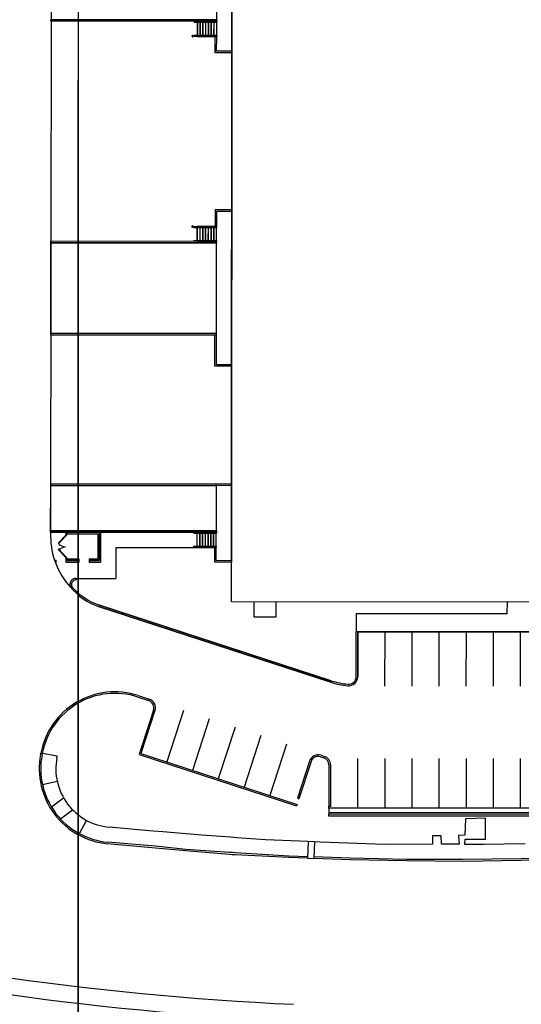
# Paper-space layout 'Layout1' of a CAD drawing. Units: inches. Extents: x 0 to 36, y 0 to 24.
# Drawn here: x 18.5 to 18.7, y 10.6 to 10.9 of the extents above; entities that cross this region are included whole.
import ezdxf

# ---------------------------------------------------------------- set-up
doc = ezdxf.new("R2010")
doc.units = ezdxf.units.IN
doc.header["$MEASUREMENT"] = 0
doc.linetypes.add('CENTER2', pattern=[1.125, 0.75, -0.125, 0.125, -0.125])
doc.layers.get('DEFPOINTS').update_dxf_attribs({"color": 140, "linetype": 'CONTINUOUS'})
doc.layers.add('G-TBLK-MISC', color=8, linetype='CONTINUOUS')
doc.styles.add('Arial', font='arial.ttf')

# ---------------------------------------------------------------- blocks, each defined once
blk = doc.blocks.new('LAS')
at = {"layer": 'G-TBLK-MISC', "color": 253}
for p, q in [((19.65258545548629, 7.854090661673442), (19.65301943421167, 8.490944684530007)), ((19.65301943421167, 8.490944684530007), (19.65258545548629, 7.854090661673442)), ((19.5690087278624, 8.477118596261757), (19.56859367049021, 7.868031233802065)), ((19.64575710077077, 8.10597870821729), (19.645785721305, 8.147978698733127)), ((19.56875664118165, 8.105331179354714), (19.56875711819056, 8.106031179196666)), ((19.64575662379406, 8.105278708375337), (19.56875664118165, 8.105331179354714)), ((19.64575710080294, 8.105978708217275), (19.56875711819056, 8.106031179196666)), ((19.56875711819056, 8.106031179196666), (19.64575710077077, 8.10597870821729)), ((19.63525638762845, 8.10493586358793), (19.63525650688068, 8.105110863548411)), ((19.63525638762845, 8.10493586358793), (19.64575638525741, 8.104928708454377)), ((19.63525650688068, 8.105110863548411), (19.64575650450964, 8.105103708414859)), ((19.63665646681379, 8.105051576210467), (19.63665193522921, 8.098401577712114)), ((19.63665662581676, 8.105284909491111), (19.63665646681379, 8.105051576210467)), ((19.63665646681379, 8.105051576210467), (19.63793979985732, 8.105050701694129)), ((19.63665662581676, 8.105284909491111), (19.64462643788876, 8.105279478530836)), ((19.63677313345411, 8.105051496708985), (19.63676860186954, 8.098401498210617)), ((19.63793979985732, 8.105050701694129), (19.63793526827276, 8.09840070319579)), ((19.63793979985732, 8.105050701694129), (19.63922313290089, 8.10504982717779)), ((19.63805646649766, 8.105050622192646), (19.63805193491309, 8.098400623694307)), ((19.63922313290089, 8.10504982717779), (19.6392186013163, 8.098399828679465)), ((19.63922313290089, 8.10504982717779), (19.64050646594442, 8.10504895266148)), ((19.6393397995412, 8.105049747676322), (19.63933526795662, 8.098399749177979)), ((19.64050646594442, 8.10504895266148), (19.64050193435984, 8.098398954163137)), ((19.64050646594442, 8.10504895266148), (19.64178979898797, 8.105048078145156)), ((19.64062313258475, 8.105048873160012), (19.64061860100014, 8.098398874661655)), ((19.64178979898797, 8.105048078145156), (19.64178526740338, 8.098398079646799)), ((19.64178979898797, 8.105048078145156), (19.64307313203149, 8.105047203628828)), ((19.6419064656283, 8.105047998643684), (19.64190193404371, 8.098398000145316)), ((19.64307313203149, 8.105047203628828), (19.64306860044692, 8.098397205130489)), ((19.64307313203149, 8.105047203628828), (19.64435646507503, 8.105046329112518)), ((19.64318979867182, 8.10504712412736), (19.64318526708725, 8.098397125629006)), ((19.64435646507503, 8.105046329112518), (19.64435193349043, 8.098396330614175)), ((19.64435646507503, 8.105046329112518), (19.6446262788858, 8.10504614525021)), ((19.64447313171537, 8.105046249611036), (19.64446860013078, 8.098396251112682)), ((19.64575646475891, 8.105045375094697), (19.6446262788858, 8.10504614525021)), ((19.64575662376188, 8.105278708375351), (19.64462643788876, 8.105279478530836)), ((19.64575193317432, 8.098395376596383), (19.64575646475891, 8.105045375094697)), ((19.64575650450964, 8.105103708414859), (19.64575638525741, 8.104928708454377)), ((19.64575646475891, 8.105045375094697), (19.64575662376188, 8.105278708375351)), ((19.64575710080294, 8.105978708217275), (19.64575662379406, 8.105278708375337)), ((19.63525187591924, 8.098315031749667), (19.63525199517146, 8.09849003171015)), ((19.63525187591924, 8.098315031749667), (19.6457518735482, 8.098307876616115)), ((19.63525189579461, 8.098344198409748), (19.63525197529609, 8.098460865050072)), ((19.63525189579461, 8.098344198409748), (19.63525197529609, 8.098460865050072)), ((19.63525189579461, 8.098344198409748), (19.63525197529609, 8.098460865050072)), ((19.63525189579461, 8.098344198409748), (19.63525197529609, 8.098460865050072)), ((19.63525189579461, 8.098344198409748), (19.63525197529609, 8.098460865050072)), ((19.63525189579461, 8.098344198409748), (19.63525197529609, 8.098460865050072)), ((19.63525189579461, 8.098344198409748), (19.63525197529609, 8.098460865050072)), ((19.63525189579461, 8.098344198409748), (19.64575189342357, 8.098337043276196)), ((19.63525189579461, 8.098344198409748), (19.64575189342357, 8.098337043276196)), ((19.63525189579461, 8.098344198409748), (19.64575189342357, 8.098337043276196)), ((19.63525189579461, 8.098344198409748), (19.64575189342357, 8.098337043276196)), ((19.63525189579461, 8.098344198409748), (19.64575189342357, 8.098337043276196)), ((19.63525189579461, 8.098344198409748), (19.64575189342357, 8.098337043276196)), ((19.63525189579461, 8.098344198409748), (19.64575189342357, 8.098337043276196)), ((19.63525197529609, 8.098460865050072), (19.64575197292505, 8.098453709916516)), ((19.63525197529609, 8.098460865050072), (19.64575197292505, 8.098453709916516)), ((19.63525197529609, 8.098460865050072), (19.64575197292505, 8.098453709916516)), ((19.63525197529609, 8.098460865050072), (19.64575197292505, 8.098453709916516)), ((19.63525197529609, 8.098460865050072), (19.64575197292505, 8.098453709916516)), ((19.63525197529609, 8.098460865050072), (19.64575197292505, 8.098453709916516)), ((19.63525197529609, 8.098460865050072), (19.64575197292505, 8.098453709916516)), ((19.63525199517146, 8.09849003171015), (19.64575199280043, 8.098482876576597)), ((19.63525211442369, 8.098665031670635), (19.63525223367591, 8.098840031631116)), ((19.63525211442369, 8.098665031670635), (19.64575211205265, 8.098657876537079)), ((19.63525223367591, 8.098840031631116), (19.64575223130488, 8.098832876497564)), ((19.63665193522921, 8.098401577712114), (19.63665177622626, 8.09816824443146)), ((19.63665193522921, 8.098401577712114), (19.63793526827276, 8.09840070319579)), ((19.63793526827276, 8.09840070319579), (19.6392186013163, 8.098399828679465)), ((19.6392186013163, 8.098399828679465), (19.64050193435984, 8.098398954163137)), ((19.64050193435984, 8.098398954163137), (19.64178526740338, 8.098398079646799)), ((19.64178526740338, 8.098398079646799), (19.64306860044692, 8.098397205130489)), ((19.64306860044692, 8.098397205130489), (19.64435193349043, 8.098396330614175)), ((19.64435193349043, 8.098396330614175), (19.64462174730119, 8.098396146751853)), ((19.64462174730119, 8.098396146751853), (19.64575193317432, 8.098395376596383)), ((19.64575177417134, 8.098162043315728), (19.64575193317432, 8.098395376596383)), ((19.64575199280043, 8.098482876576597), (19.6457518735482, 8.098307876616115)), ((19.64575197292505, 8.098453709916516), (19.64575189342357, 8.098337043276196)), ((19.64575197292505, 8.098453709916516), (19.64575189342357, 8.098337043276196)), ((19.64575197292505, 8.098453709916516), (19.64575189342357, 8.098337043276196)), ((19.64575197292505, 8.098453709916516), (19.64575189342357, 8.098337043276196)), ((19.64575197292505, 8.098453709916516), (19.64575189342357, 8.098337043276196)), ((19.64575197292505, 8.098453709916516), (19.64575189342357, 8.098337043276196)), ((19.64575197292505, 8.098453709916516), (19.64575189342357, 8.098337043276196)), ((19.64575223130488, 8.098832876497564), (19.64575211205265, 8.098657876537079)), ((19.63665177622626, 8.09816824443146), (19.64462158829824, 8.098162813471227)), ((19.64462158829824, 8.098162813471227), (19.64575177417134, 8.098162043315728)), ((19.64504666635907, 8.090666688683957), (19.6450517743294, 8.09816252032461)), ((19.6450517743294, 8.09816252032461), (19.64575177417134, 8.098162043315728)), ((19.64574714320992, 8.091366211516984), (19.64575177417134, 8.098162043315728)), ((19.65274666462031, 8.090661441585993), (19.64504666635907, 8.090666688683957)), ((19.65274714162922, 8.091361441427932), (19.64574714320992, 8.091366211516984)), ((19.6449969381809, 8.017691705162651), (19.64499183021053, 8.010195873521983)), ((19.65269693644211, 8.017686458064741), (19.6449969381809, 8.017691705162651)), ((19.6456964610139, 8.01699122831183), (19.64569183005247, 8.010195396513073)), ((19.65269645943321, 8.016986458222803), (19.6456964610139, 8.01699122831183)), ((19.63519137528997, 8.00953171846476), (19.63519149454219, 8.009706718425242)), ((19.63519137528997, 8.00953171846476), (19.64569137291893, 8.009524563331208)), ((19.63519149454219, 8.009706718425242), (19.64569149217116, 8.00969956329169)), ((19.63519161379442, 8.009881718385724), (19.63519173304665, 8.01005671834621)), ((19.63519161379442, 8.009881718385724), (19.64569161142338, 8.009874563252172)), ((19.63519163366979, 8.009910885045805), (19.63519171317128, 8.010027551686129)), ((19.63519163366979, 8.009910885045805), (19.63519171317128, 8.010027551686129)), ((19.63519163366979, 8.009910885045805), (19.63519171317128, 8.010027551686129)), ((19.63519163366979, 8.009910885045805), (19.63519171317128, 8.010027551686129)), ((19.63519163366979, 8.009910885045805), (19.63519171317128, 8.010027551686129)), ((19.63519163366979, 8.009910885045805), (19.63519171317128, 8.010027551686129)), ((19.63519163366979, 8.009910885045805), (19.63519171317128, 8.010027551686129)), ((19.63519163366979, 8.009910885045805), (19.64569163129876, 8.009903729912253)), ((19.63519163366979, 8.009910885045805), (19.64569163129876, 8.009903729912253)), ((19.63519163366979, 8.009910885045805), (19.64569163129876, 8.009903729912253)), ((19.63519163366979, 8.009910885045805), (19.64569163129876, 8.009903729912253)), ((19.63519163366979, 8.009910885045805), (19.64569163129876, 8.009903729912253)), ((19.63519163366979, 8.009910885045805), (19.64569163129876, 8.009903729912253)), ((19.63519163366979, 8.009910885045805), (19.64569163129876, 8.009903729912253)), ((19.63519171317128, 8.010027551686129), (19.64569171080024, 8.010020396552576)), ((19.63519171317128, 8.010027551686129), (19.64569171080024, 8.010020396552576)), ((19.63519171317128, 8.010027551686129), (19.64569171080024, 8.010020396552576)), ((19.63519171317128, 8.010027551686129), (19.64569171080024, 8.010020396552576)), ((19.63519171317128, 8.010027551686129), (19.64569171080024, 8.010020396552576)), ((19.63519171317128, 8.010027551686129), (19.64569171080024, 8.010020396552576)), ((19.63519171317128, 8.010027551686129), (19.64569171080024, 8.010020396552576)), ((19.63519173304665, 8.01005671834621), (19.64569173067561, 8.010049563212654)), ((19.63659167310438, 8.009968264348174), (19.6365871415198, 8.003318265849831)), ((19.63659183210737, 8.010201597628814), (19.63659167310438, 8.009968264348174)), ((19.63659167310438, 8.009968264348174), (19.63787500614796, 8.00996738983185)), ((19.63659183210737, 8.010201597628814), (19.64456164417938, 8.010196166668571)), ((19.63670833974471, 8.009968184846691), (19.63670380816015, 8.003318186348338)), ((19.63787500614796, 8.00996738983185), (19.63787047456334, 8.003317391333507)), ((19.63787500614796, 8.00996738983185), (19.63915833919149, 8.009966515315536)), ((19.63799167278826, 8.009967310330353), (19.63798714120369, 8.00331731183201)), ((19.63915833919149, 8.009966515315536), (19.63915380760692, 8.003316516817168)), ((19.63915833919149, 8.009966515315536), (19.64044167223504, 8.009965640799198)), ((19.63927500583181, 8.00996643581404), (19.63927047424723, 8.0033164373157)), ((19.64044167223504, 8.009965640799198), (19.64043714065044, 8.003315642300873)), ((19.64044167223504, 8.009965640799198), (19.64172500527856, 8.009964766282888)), ((19.64055833887534, 8.009965561297715), (19.64055380729076, 8.0033155627994)), ((19.64172500527856, 8.009964766282888), (19.64172047369397, 8.003314767784545)), ((19.64172500527856, 8.009964766282888), (19.64300833832211, 8.009963891766578)), ((19.64184167191889, 8.009964686781405), (19.64183714033431, 8.003314688283062)), ((19.64300833832211, 8.009963891766578), (19.64300380673751, 8.00331389326822)), ((19.64300833832211, 8.009963891766578), (19.64429167136564, 8.00996301725024)), ((19.64312500496242, 8.009963812265081), (19.64312047337785, 8.003313813766752)), ((19.64429167136564, 8.00996301725024), (19.64428713978104, 8.003313018751882)), ((19.64429167136564, 8.00996301725024), (19.6445614851764, 8.009962833387902)), ((19.64440833800597, 8.009962937748753), (19.64440380642138, 8.003312939250414)), ((19.64569167104949, 8.009962063232429), (19.6445614851764, 8.009962833387902)), ((19.64569183005247, 8.010195396513073), (19.64456164417938, 8.010196166668571)), ((19.64569183005247, 8.010195396513073), (19.64499183021053, 8.010195873521983)), ((19.64568713946491, 8.00331206473409), (19.64569167104949, 8.009962063232429)), ((19.64569149217116, 8.00969956329169), (19.64569137291893, 8.009524563331208)), ((19.64569173067561, 8.010049563212654), (19.64569161142338, 8.009874563252172)), ((19.64569171080024, 8.010020396552576), (19.64569163129876, 8.009903729912253)), ((19.64569171080024, 8.010020396552576), (19.64569163129876, 8.009903729912253)), ((19.64569171080024, 8.010020396552576), (19.64569163129876, 8.009903729912253)), ((19.64569171080024, 8.010020396552576), (19.64569163129876, 8.009903729912253)), ((19.64569171080024, 8.010020396552576), (19.64569163129876, 8.009903729912253)), ((19.64569171080024, 8.010020396552576), (19.64569163129876, 8.009903729912253)), ((19.64569171080024, 8.010020396552576), (19.64569163129876, 8.009903729912253)), ((19.64569167104949, 8.009962063232429), (19.64569183005247, 8.010195396513073)), ((19.56865663566546, 7.960431212936814), (19.56868525619965, 8.002431203452677)), ((19.56868652087284, 8.002431202590873), (19.56868699788174, 8.003131202432822)), ((19.56868652087284, 8.002431202590873), (19.64568650345305, 8.002378731611508)), ((19.64568650348521, 8.002378731611483), (19.56868652087284, 8.002431202590873)), ((19.64568698049414, 8.003078731453435), (19.56868699788174, 8.003131202432822)), ((19.63518710208521, 8.003260886547466), (19.63518722133744, 8.003435886507948)), ((19.63518710208521, 8.003260886547466), (19.64568709971417, 8.003253731413913)), ((19.63518722133744, 8.003435886507948), (19.6456872189664, 8.003428731374395)), ((19.6365871415198, 8.003318265849831), (19.63658698251685, 8.003084932569191)), ((19.63658698251685, 8.003084932569191), (19.64455679458884, 8.00307950160893)), ((19.6365871415198, 8.003318265849831), (19.63787047456334, 8.003317391333507)), ((19.63787047456334, 8.003317391333507), (19.63915380760692, 8.003316516817168)), ((19.63915380760692, 8.003316516817168), (19.64043714065044, 8.003315642300873)), ((19.64043714065044, 8.003315642300873), (19.64172047369397, 8.003314767784545)), ((19.64172047369397, 8.003314767784545), (19.64300380673751, 8.00331389326822)), ((19.64300380673751, 8.00331389326822), (19.64428713978104, 8.003313018751882)), ((19.64428713978104, 8.003313018751882), (19.64455695359182, 8.003312834889588)), ((19.64455679458884, 8.00307950160893), (19.64568698046195, 8.003078731453446)), ((19.64455695359182, 8.003312834889588), (19.64568713946491, 8.00331206473409)), ((19.64565788291883, 7.960378741095659), (19.64568650345305, 8.002378731611508)), ((19.64568698049414, 8.003078731453435), (19.64568650348521, 8.002378731611483)), ((19.64568698046195, 8.003078731453446), (19.64568713946491, 8.00331206473409)), ((19.6456872189664, 8.003428731374395), (19.64568709971417, 8.003253731413913)), ((19.56865742332972, 7.959731212233097), (19.5686579003386, 7.96043121207505)), ((19.56865742332972, 7.959731212233097), (19.64565740590993, 7.959678741253764)), ((19.56865790033861, 7.960431212075036), (19.64565788291883, 7.960378741095659)), ((19.5686579003386, 7.96043121207505), (19.64565788291883, 7.960378741095673)), ((19.64494744850714, 7.94506672156234), (19.64495740606801, 7.95967921826266)), ((19.64564792535797, 7.945766244395368), (19.64565788291883, 7.960378741095673)), ((19.65264744676838, 7.945061474464418), (19.64494744850714, 7.94506672156234)), ((19.65264792377727, 7.945761474306354), (19.64564792535797, 7.945766244395368)), ((19.56859414749911, 7.868731233643991), (19.56860845776623, 7.889731228901812)), ((19.56860972243938, 7.889731228040008), (19.56861019944827, 7.890431227881932)), ((19.56860972243938, 7.889731228040008), (19.6456097050196, 7.889678757060644)), ((19.65260970343887, 7.889673986971618), (19.56860972243938, 7.889731228040008)), ((19.65261018044779, 7.89037398681353), (19.56861019944827, 7.890431227881932)), ((19.64540681427213, 7.890378895485779), (19.64540633726324, 7.889678895643853)), ((19.64559539475249, 7.868678761802822), (19.6456097050196, 7.889678757060644)), ((19.56859367049021, 7.868031233802065), (19.56859234151655, 7.866080994839469)), ((19.56859367049021, 7.868031233802065), (19.64559365310258, 7.867978762822676)), ((19.64559365310258, 7.867978762822676), (19.56859367049021, 7.868031233802065)), ((19.56859493516339, 7.868031232940289), (19.56859541217226, 7.868731232782198)), ((19.64559491779625, 7.867978761960871), (19.56859493516339, 7.868031232940289)), ((19.56859541217226, 7.868731232782198), (19.64559539475249, 7.868678761802822)), ((19.64559539480515, 7.868678761802808), (19.56859541217226, 7.868731232782198)), ((19.63789365484136, 7.867984009920613), (19.56861295248921, 7.868031220662489)), ((19.57559541059156, 7.86872646269316), (19.57559417831856, 7.866918129768137)), ((19.57559417831856, 7.866918129768137), (19.5762941781605, 7.866917652759212)), ((19.59192874023661, 7.868715332485437), (19.57559541059156, 7.86872646269316)), ((19.5762941781605, 7.866917652759212), (19.57629493342459, 7.868025985842338)), ((19.57629493342459, 7.868025985842329), (19.57629445641568, 7.867325986000398)), ((19.57629445641568, 7.867325986000398), (19.59052778653495, 7.867316286819359)), ((19.59122826338578, 7.868015809652387), (19.57629493342459, 7.868025985842329)), ((19.57629493342459, 7.868025985842338), (19.59122826338579, 7.868015809652397)), ((19.59052778653495, 7.867316286819359), (19.59051975688507, 7.855532956146734)), ((19.5912192797181, 7.8548324792959), (19.59122826338578, 7.868015809652387)), ((19.59122826338579, 7.868015809652397), (19.59121927971809, 7.854832479295905)), ((19.59191880255112, 7.854132002445071), (19.59192874023661, 7.868715332485437)), ((19.63509468161015, 7.867635917173488), (19.63509480086238, 7.867810917133972)), ((19.63509468161015, 7.867635917173488), (19.64561269656496, 7.867628749762182)), ((19.63509480086238, 7.867810917133972), (19.64561281581719, 7.867803749722664)), ((19.63649349615433, 7.867751630657792), (19.63648896456975, 7.861101632159451)), ((19.63649365515731, 7.867984963938446), (19.63649349615433, 7.867751630657792)), ((19.63649349615433, 7.867751630657792), (19.63777682919786, 7.867750756141468)), ((19.63649365515731, 7.867984963938446), (19.64446346722928, 7.867979532978175)), ((19.63661016279465, 7.867751551156295), (19.63660563121006, 7.861101552657968)), ((19.63777682919786, 7.867750756141468), (19.63777229761328, 7.861100757643112)), ((19.63777682919786, 7.867750756141468), (19.63906016224139, 7.867749881625129)), ((19.63789349583818, 7.867750676639971), (19.63788896425361, 7.861100678141642)), ((19.63906016224139, 7.867749881625129), (19.63905563065683, 7.861099883126786)), ((19.63906016224139, 7.867749881625129), (19.64034349528494, 7.867749007108816)), ((19.63917682888173, 7.867749802123659), (19.63917229729716, 7.861099803625332)), ((19.64034349528494, 7.867749007108816), (19.64033896370035, 7.86109900861049)), ((19.64034349528494, 7.867749007108816), (19.64162682832846, 7.867748132592491)), ((19.64046016192527, 7.867748927607347), (19.64045563034067, 7.861098929109006)), ((19.64162682832846, 7.867748132592491), (19.6416222967439, 7.861098134094152)), ((19.64162682832846, 7.867748132592491), (19.64291016137202, 7.867747258076167)), ((19.6417434949688, 7.867748053091023), (19.64173896338422, 7.861098054592667)), ((19.64291016137202, 7.867747258076167), (19.64290562978746, 7.861097259577826)), ((19.64291016137202, 7.867747258076167), (19.64419349441556, 7.867746383559843)), ((19.64302682801235, 7.867747178574711), (19.64302229642776, 7.861097180076329)), ((19.64419349441556, 7.867746383559843), (19.64418896283098, 7.861096385061528)), ((19.64419349441556, 7.867746383559843), (19.64446330822631, 7.867746199697547)), ((19.64431016105588, 7.867746304058373), (19.6443056294713, 7.861096305560017)), ((19.64559349409961, 7.867745429542034), (19.64446330822631, 7.867746199697547)), ((19.64559365310257, 7.86797876282269), (19.64446346722928, 7.867979532978175)), ((19.64558896251505, 7.861095431043693), (19.64559349409961, 7.867745429542034)), ((19.64559349409961, 7.867745429542034), (19.64559365310257, 7.86797876282269)), ((19.64559539480515, 7.868678761802808), (19.64559491779625, 7.867978761960871)), ((19.64561281581719, 7.867803749722664), (19.64561269656496, 7.867628749762182)), ((19.59894142938236, 7.860893885217062), (19.59893158684061, 7.846450176475837)), ((19.59894142938236, 7.860893885217062), (19.63788880525082, 7.860867344860973)), ((19.63509016990094, 7.861015085335224), (19.63509028915317, 7.861190085295706)), ((19.63509016990094, 7.861015085335224), (19.6455889028889, 7.86100793106345)), ((19.63509018977631, 7.861044251995305), (19.63509026927779, 7.861160918635625)), ((19.63509018977631, 7.861044251995305), (19.63509026927779, 7.861160918635625)), ((19.63509018977631, 7.861044251995305), (19.63509026927779, 7.861160918635625)), ((19.63509018977631, 7.861044251995305), (19.63509026927779, 7.861160918635625)), ((19.63509018977631, 7.861044251995305), (19.63509026927779, 7.861160918635625)), ((19.63509018977631, 7.861044251995305), (19.63509026927779, 7.861160918635625)), ((19.63509018977631, 7.861044251995305), (19.63509026927779, 7.861160918635625)), ((19.63509018977631, 7.861044251995305), (19.64558892276428, 7.861037097723531)), ((19.63509018977631, 7.861044251995305), (19.64558892276428, 7.861037097723531)), ((19.63509018977631, 7.861044251995305), (19.64558892276428, 7.861037097723531)), ((19.63509018977631, 7.861044251995305), (19.64558892276428, 7.861037097723531)), ((19.63509018977631, 7.861044251995305), (19.64558892276428, 7.861037097723531)), ((19.63509018977631, 7.861044251995305), (19.64558892276428, 7.861037097723531)), ((19.63509018977631, 7.861044251995305), (19.64558892276428, 7.861037097723531)), ((19.63509026927779, 7.861160918635625), (19.64558900226576, 7.861153764363851)), ((19.63509026927779, 7.861160918635625), (19.64558900226576, 7.861153764363851)), ((19.63509026927779, 7.861160918635625), (19.64558900226576, 7.861153764363851)), ((19.63509026927779, 7.861160918635625), (19.64558900226576, 7.861153764363851)), ((19.63509026927779, 7.861160918635625), (19.64558900226576, 7.861153764363851)), ((19.63509026927779, 7.861160918635625), (19.64558900226576, 7.861153764363851)), ((19.63509026927779, 7.861160918635625), (19.64558900226576, 7.861153764363851)), ((19.63509028915317, 7.861190085295706), (19.64558902214113, 7.861182931023932)), ((19.63509040840539, 7.86136508525619), (19.63509052765762, 7.861540085216672)), ((19.63509040840539, 7.86136508525619), (19.64558914139335, 7.861357930984414)), ((19.63509052765762, 7.861540085216672), (19.64558926064558, 7.861532930944898)), ((19.63648896456975, 7.861101632159451), (19.63648880556679, 7.860868298878796)), ((19.63648880556679, 7.860868298878796), (19.64445861763878, 7.860862867918576)), ((19.63648896456975, 7.861101632159451), (19.63777229761328, 7.861100757643112)), ((19.63777229761328, 7.861100757643112), (19.63905563065683, 7.861099883126786)), ((19.63905563065683, 7.861099883126786), (19.64033896370035, 7.86109900861049)), ((19.64033896370035, 7.86109900861049), (19.6416222967439, 7.861098134094152)), ((19.6416222967439, 7.861098134094152), (19.64290562978746, 7.861097259577826)), ((19.64290562978746, 7.861097259577826), (19.64418896283098, 7.861096385061528)), ((19.64418896283098, 7.861096385061528), (19.64445877664173, 7.861096201199206)), ((19.64445861763878, 7.860862867918576), (19.64558880351208, 7.860862097763053)), ((19.64445877664173, 7.861096201199206), (19.64558896251505, 7.861095431043693)), ((19.64488419258389, 7.854095909633144), (19.64488880366994, 7.860862574771963)), ((19.64488880366994, 7.860862574771963), (19.64558880351191, 7.860862097763053)), ((19.64558466943471, 7.854795432466172), (19.64558880351191, 7.860862097763053)), ((19.64558880351208, 7.860862097763053), (19.64558896251505, 7.861095431043693)), ((19.64558902214113, 7.861182931023932), (19.6455889028889, 7.86100793106345)), ((19.64558900226576, 7.861153764363851), (19.64558892276428, 7.861037097723531)), ((19.64558900226576, 7.861153764363851), (19.64558892276428, 7.861037097723531)), ((19.64558900226576, 7.861153764363851), (19.64558892276428, 7.861037097723531)), ((19.64558900226576, 7.861153764363851), (19.64558892276428, 7.861037097723531)), ((19.64558900226576, 7.861153764363851), (19.64558892276428, 7.861037097723531)), ((19.64558900226576, 7.861153764363851), (19.64558892276428, 7.861037097723531)), ((19.64558900226576, 7.861153764363851), (19.64558892276428, 7.861037097723531)), ((19.64558926064558, 7.861532930944898), (19.64558914139335, 7.861357930984414)), ((19.57558670517907, 7.855951465577856), (19.57558547290608, 7.854143132652806)), ((19.57628670502102, 7.855950988568957), (19.57558670517907, 7.855951465577856)), ((19.57628594975692, 7.854842655485831), (19.57628670502102, 7.855950988568957)), ((19.57558547290608, 7.854143132652806), (19.58188547148345, 7.85413883957269)), ((19.57628642676581, 7.855542655327773), (19.5762859497569, 7.854842655485842)), ((19.5762859497569, 7.854842655485842), (19.58188594849235, 7.854838839414614)), ((19.58188594849235, 7.854838839414614), (19.57628594975692, 7.854842655485831)), ((19.58188642550125, 7.855538839256545), (19.57628642676581, 7.855542655327773)), ((19.58188547148345, 7.85413883957269), (19.58188594849235, 7.854838839414614)), ((19.58188594849235, 7.854838839414614), (19.58188642550125, 7.855538839256545)), ((19.58655261410522, 7.854835659355246), (19.58655213709633, 7.854135659513335)), ((19.58655213709633, 7.854135659513335), (19.59191880255112, 7.854132002445071)), ((19.58655309111413, 7.855535659197188), (19.58655261410522, 7.854835659355257)), ((19.58655261410522, 7.854835659355257), (19.5912192797181, 7.8548324792959)), ((19.59121927971809, 7.854832479295905), (19.58655261410522, 7.854835659355246)), ((19.59051975688507, 7.855532956146734), (19.58655309111413, 7.855535659197188)), ((19.65258545548627, 7.854090661673442), (19.64488419258389, 7.854095909633144)), ((19.6525859324952, 7.854790661515353), (19.64558466943471, 7.854795432466172)), ((19.58043699107236, 7.845856491318066), (19.58043746808125, 7.84655649115999)), ((19.58043746808125, 7.84655649115999), (19.58043699107236, 7.845856491318066)), ((19.58043746808125, 7.84655649115999), (19.59893165069983, 7.84654388845746)), ((19.59083522126992, 7.833534966382792), (19.69874936884827, 7.798313232642699)), ((19.69874936884827, 7.798313232642699), (19.59083522126992, 7.833534966382792)), ((19.69898184210988, 7.799025496100469), (19.59130812654547, 7.834168756048537)), ((19.59130812654547, 7.834168756048537), (19.69898184210988, 7.799025496100469)), ((19.66307297138246, 7.835766844009274), (19.6630681374343, 7.828673133608411)), ((19.6733348017825, 7.828666137477851), (19.67333963573076, 7.835759847878864)), ((19.78067294482682, 7.835686706513974), (19.78066916349746, 7.830137690681387)), ((19.6630681374343, 7.828673133608411), (19.6733348017825, 7.828666137477851)), ((19.71063554805963, 7.830185310910085), (19.71062982395284, 7.821785312805514)), ((19.78066916349746, 7.830137690681387), (19.71063554805963, 7.830185310910085)), ((19.71063554805963, 7.830185310910085), (19.78066916349746, 7.830137690681387)), ((19.71061561405514, 7.800932607174519), (19.71062982395284, 7.821785312805514)), ((19.86251384817211, 7.821682037374262), (19.71062982395284, 7.821785312805514)), ((19.7113003352979, 7.800885325010028), (19.71131454619577, 7.821784847220081)), ((19.71131454619577, 7.821784847220081), (19.7113003352979, 7.800885325010028)), ((19.71131454619577, 7.821784847220081), (19.86251384817211, 7.821682037374262)), ((19.72396429727004, 7.796576426233416), (19.72398143231963, 7.821776420568265)), ((19.7365642944248, 7.796567840073133), (19.73658142947439, 7.821767834408006)), ((19.74916429157955, 7.796559253912888), (19.74918142662911, 7.821759248247724)), ((19.76176428873429, 7.796550667752618), (19.76178142378386, 7.821750662087452)), ((19.77436428588907, 7.796542081592349), (19.77438142093861, 7.821742075927197)), ((19.78696428304381, 7.796533495432105), (19.78698141809338, 7.821733489766951)), ((19.65407042491622, 7.813683981700208), (19.65664068334746, 7.812845083741606)), ((19.65498581252715, 7.813367731227731), (19.65477058523911, 7.812667087697871)), ((19.65477058523911, 7.812667087697871), (19.65566675203488, 7.812391798565964)), ((19.65588197932293, 7.813092442095825), (19.65498581252715, 7.813367731227731)), ((19.65566675203488, 7.812391798565964), (19.65588197932293, 7.813092442095825)), ((19.60928458606836, 7.792143788635024), (19.61438482315696, 7.790478920966962)), ((19.60906736564295, 7.791478344953723), (19.61416760273159, 7.789813477285635)), ((19.61640871900592, 7.785400156747488), (19.60967488581424, 7.764771402630532)), ((19.61707416268718, 7.785182936321909), (19.61055754992104, 7.765219625886121)), ((19.630355471505, 7.78526563074779), (19.62253553617876, 7.761309658219198)), ((19.64233345776798, 7.781355663083379), (19.63451352244189, 7.757399690565189)), ((19.65431144402839, 7.777445695421615), (19.64649150870488, 7.753489722900807)), ((19.66628943029146, 7.773535727765041), (19.65846949496786, 7.749579755236424)), ((19.67826741655438, 7.769625760095429), (19.67044748122825, 7.745669787574674)), ((19.56391200073437, 7.764738209976644), (19.56403936718284, 7.765408191592212)), ((19.56459968468664, 7.764607478236154), (19.56472705113515, 7.765277459851721)), ((19.57160389065828, 7.763970142446659), (19.56472705113512, 7.765277459851395)), ((19.60967488581424, 7.764771402630532), (19.68287369074674, 7.740877155803292)), ((19.61055754992104, 7.765219625886121), (19.68309091117244, 7.741542599484538)), ((19.57147652420981, 7.763300160831309), (19.57160389065828, 7.763970142446659)), ((19.68894208026258, 7.761723130345984), (19.68329434919414, 7.744421594635168)), ((19.68960752394381, 7.761505909920232), (19.68395979287536, 7.744204374209441)), ((19.69402084447538, 7.763747026200714), (19.69552733793526, 7.763255262341146)), ((19.69423806490248, 7.764412469881484), (19.69574455836238, 7.763920706021932)), ((19.69794123491841, 7.759925523366246), (19.69792729933716, 7.740574938415596)), ((19.69864123474134, 7.75992501925204), (19.69862729916008, 7.740574434301307)), ((19.71124342763199, 7.762965354575539), (19.71122679186283, 7.739865360420928)), ((19.72384342444361, 7.762956280520934), (19.72382678867439, 7.739856286363433)), ((19.73644342125518, 7.76294720646113), (19.73642678548126, 7.739847212305977)), ((19.749043418072, 7.762938132406458), (19.74902678229565, 7.739838138248508)), ((19.761643414881, 7.762929058346667), (19.7616267791094, 7.739829064191038)), ((19.77424341168998, 7.762919984292076), (19.77422677592796, 7.739819990133555)), ((19.78684340851196, 7.762910910232162), (19.78682677273562, 7.739810916076098)), ((19.56478912571187, 7.75086908599735), (19.5716273038013, 7.752365522110652)), ((19.56893759686995, 7.740465712090397), (19.57456546929069, 7.744705604732292)), ((19.68329434919411, 7.74442159463518), (19.6839597928753, 7.744204374209484)), ((19.57314965989916, 7.734874779640267), (19.57877753231995, 7.739114672282191)), ((19.68309091117244, 7.741542599484538), (19.68287369074674, 7.740877155803292)), ((19.69792410661382, 7.73614160620373), (19.69792477876625, 7.737074939300993)), ((19.69792528288045, 7.737774939123889), (19.69792477876625, 7.737074939300993)), ((19.8694203412246, 7.736951434461061), (19.69792477876625, 7.737074939300993)), ((19.69792679522299, 7.739874938592687), (19.69792528288045, 7.737774939123889)), ((19.86942084533897, 7.737651434283946), (19.69792528288045, 7.737774939123889)), ((19.69792679522299, 7.739874938592687), (19.69792729933769, 7.740574938415624)), ((19.86872235785889, 7.739751937867029), (19.69792679522299, 7.739874938592687)), ((19.69862729916006, 7.740574434301283), (19.69792729933769, 7.740574938415624)), ((19.58200497605306, 7.728017420278827), (19.58532971529735, 7.734177461640839)), ((19.8694196690722, 7.736018101363785), (19.69792410661382, 7.73614160620373)), ((19.61621615830001, 7.72914020940726), (19.5957984782094, 7.731016123075091)), ((19.62073513038588, 7.728812785748841), (19.61621615829999, 7.729140209407272)), ((19.63888277281726, 7.727259526280339), (19.62073513038588, 7.728812785748841)), ((19.61728257432156, 7.721308197843835), (19.59509399304154, 7.723348417981453)), ((19.61736414596254, 7.722149433183374), (19.59515803714772, 7.724045482080865)), ((19.65224601895353, 7.726307373435321), (19.63888277281726, 7.727259526280339)), ((19.65503912719718, 7.726108359967085), (19.65224601895353, 7.726307373435321)), ((19.66840237333344, 7.725156207122079), (19.65503912719718, 7.726108359967085)), ((19.68834579783023, 7.724293617902213), (19.66840237333344, 7.725156207122079)), ((19.68834579788639, 7.724293619200536), (19.68803259797511, 7.716577933054407)), ((19.69114248467308, 7.724155191407694), (19.690830965188, 7.716480902594667)), ((19.63136668468825, 7.720015794601729), (19.61728257432155, 7.721308197843835)), ((19.62014054332411, 7.721865875969683), (19.61736414596254, 7.722149433183374)), ((19.6314244263859, 7.720713437747061), (19.62014054332411, 7.721865875969683)), ((19.65158727885416, 7.718365734858998), (19.63136668468825, 7.720015794601729)), ((19.65166441362913, 7.7192956562425), (19.6314244263859, 7.720713437747061)), ((19.65308413505229, 7.719196206833243), (19.65166441362913, 7.7192956562425)), ((19.65445876041198, 7.719111574354179), (19.65308413505229, 7.719196206833243)), ((19.67933754391949, 7.71757984564753), (19.65445876041198, 7.719111574354179)), ((19.65298264193243, 7.718251869142519), (19.65158727885416, 7.718365734858998)), ((19.65438140542796, 7.718178998174802), (19.65298264193243, 7.718251869142519)), ((19.67930543912411, 7.716880538170616), (19.65438140542796, 7.718178998174802)), ((19.68803259797511, 7.71657793305442), (19.67930543912411, 7.716880538170616)), ((19.68806098992325, 7.717277369270479), (19.67933754391949, 7.71757984564753)), ((19.68803259797511, 7.71657793305442), (19.690830965188, 7.716480902594681))]:
    blk.add_line(p, q, dxfattribs=at)
at = {"layer": 'G-TBLK-MISC', "color": 253, "lineweight": 25}
for p, q in [((19.57560429388448, 7.866616159340192), (19.57216596180066, 7.862920437551186)), ((19.57233664548416, 7.862761341437198), (19.57577512705294, 7.86645722390143)), ((19.57216596180066, 7.862920437551186), (19.57233664548416, 7.862761341437198)), ((19.57233484058308, 7.860112689681968), (19.57216394022883, 7.8599538263375)), ((19.57216394022883, 7.8599538263375), (19.57559723228574, 7.856253421939013)), ((19.57576828190582, 7.856412124404673), (19.57233484058308, 7.860112689681968))]:
    blk.add_line(p, q, dxfattribs=at)
at = {"layer": 'G-TBLK-MISC', "color": 253, "flags": 128}
for points in [[(19.87657290329572, 7.835592189633771), (19.65257295387794, 7.835744832482901), (19.65301943421166, 8.490944684530032)], [(19.78911125721587, 7.72332009400058), (19.76976080697359, 7.722962423215336), (19.76109443038996, 7.723031222866365), (19.76119741106465, 7.725451377272294), (19.77071212333202, 7.72547534911982), (19.77065107855392, 7.735141968190638), (19.76142301123865, 7.734923098367237), (19.76099854645614, 7.727300472200812), (19.75818528147022, 7.727157681010918), (19.75836539950892, 7.723082936101471), (19.75029758157659, 7.723187170377225), (19.75008073100545, 7.727008632601374), (19.7460710490703, 7.727011473990571), (19.74602344806351, 7.723167366223119), (19.72368344024014, 7.723046940145305), (19.6938515134711, 7.72402110242816), (19.68834579788639, 7.724293619200551)], [(19.94760503769221, 7.738181840052909), (19.94207321696948, 7.735596146823496), (19.93992096129094, 7.734719316524948), (19.92891942574771, 7.730694365420468), (19.92879523245895, 7.730654085641549), (19.91833063247401, 7.727513845606853), (19.90706393942228, 7.724885263977435), (19.8946521849394, 7.722702168008142), (19.88327257044707, 7.721556178974789), (19.85920193825298, 7.719293156046592), (19.81895309046889, 7.716881274194892), (19.78729662961214, 7.715596625040251), (19.76027122751059, 7.715011118555508), (19.73405968413547, 7.715350088207651), (19.70782111837082, 7.715891786782129), (19.69087643010531, 7.716479326146188), (19.690830965188, 7.716480902594681)], [(19.94709521370802, 7.73871623169392), (19.94179034070081, 7.736236618759043), (19.93946757773931, 7.735549771067078), (19.92869073305336, 7.73135608960957), (19.92858663119841, 7.731322326112848), (19.91815033902776, 7.728190580748907), (19.90692313703818, 7.725571212602119), (19.89450039335442, 7.723658176667011), (19.8832060795268, 7.722253049071703), (19.85915142709377, 7.720291287657713), (19.81891772612106, 7.717580415228196), (19.78727750499382, 7.716296425097108), (19.76012233837324, 7.715988655916216), (19.73406910367655, 7.716050042906049), (19.70784047217301, 7.716591536386436), (19.69090068729653, 7.717178905730591), (19.69085935713611, 7.717180338810727)]]:
    blk.add_lwpolyline(points, dxfattribs=at)
at = {"layer": 'G-TBLK-MISC', "color": 253}
for centre, radius, start, end in [((19.63455193570342, 8.09840300873882), 0.000350000002228755, 89.96095628786561, 269.9609562878656), ((19.63455193570342, 8.09840300873882), 0.000350000002228755, 269.9609562878656, 89.96095628786561), ((19.6344916735786, 8.009969695374895), 0.0003500000022287555, 89.96095628786561, 269.9609562878656), ((19.6344916735786, 8.009969695374895), 0.0003500000022287556, 269.9609562878656, 89.96095628786561), ((19.60332768349392, 7.866057555447754), 0.03473534994114209, 179.9577001277516, 222.6308460681832), ((19.57812913080723, 7.850774445540234), 0.01074321496199685, 105.1696317806023, 122.640262751504), ((19.57814325974683, 7.871508346769457), 0.01074321496199685, 237.2816498220583, 254.7522807941548), ((19.57091904579768, 7.854496312633146), 0.0003500000022287555, 89.96095628786561, 269.9609562878656), ((19.57091904579768, 7.854496312633146), 0.0003500000022287556, 269.9609562878656, 89.96095628786561), ((19.5804354961864, 7.84366277981063), 0.00289371202121619, 89.96095628770053, 202.9966984826224), ((19.6004127699935, 7.861423187839729), 0.02948698586805697, 219.8405089355178, 251.0461805079111), ((19.6004127699935, 7.861423187839729), 0.02948698586805699, 219.8405089355178, 251.0461805079111), ((19.5804354961864, 7.84366277981063), 0.002193712016758645, 89.96095628770053, 214.1042883470422), ((19.60038551550354, 7.86198052417086), 0.02925565648533003, 221.92600438375, 251.9240102497218), ((19.60038551550354, 7.86198052417086), 0.02925565648532997, 221.92600438375, 251.9240102497218), ((19.70960910175888, 7.831585837240339), 0.03500000022287524, 251.9240102497218, 265.3278864413503), ((19.70960910175888, 7.831585837240339), 0.03500000022287526, 251.9240102497218, 265.3278864413503), ((19.7096243803623, 7.831632648606177), 0.03430000021841772, 251.9240102497218, 265.3278864413503), ((19.7096243803623, 7.831632648606177), 0.03430000021841775, 251.9240102497218, 265.3278864413503), ((19.70710033624208, 7.800888180853192), 0.004200000026745062, 265.3278864413503, 359.9610410048487), ((19.70710033624208, 7.800888180853192), 0.004200000026744979, 265.3278864413503, 359.9610410048487), ((19.7071156148455, 7.800934992219003), 0.003500000022287526, 265.3278864413503, 359.9609562878571), ((19.7071156148455, 7.800934992219003), 0.003500000022287507, 265.3278864413503, 359.9609562878571), ((19.59842356479863, 7.758871604568168), 0.03500000022287524, 71.92179167333443, 169.2362601432402), ((19.59842356479863, 7.758871604568168), 0.03430000021841773, 71.92179167333443, 169.2362601432402), ((19.61308150059954, 7.786486258876699), 0.003500000022287523, 341.9217918841697, 71.92179168813476), ((19.61308150059954, 7.786486258876699), 0.004200000026745027, 341.9217918841697, 71.92179168813476), ((19.5982961983501, 7.758201622952618), 0.03500000022285912, 169.2362601326489, 264.7505776152916), ((19.59829619835008, 7.758201622952625), 0.03430000021841857, 169.2362601326846, 264.7505776153303), ((19.69293474235031, 7.760419807796409), 0.004200000026745027, 71.92179168813476, 161.9217918841697), ((19.59829619835007, 7.758201622952584), 0.0273000001738148, 169.2362601326775, 264.7505776152995), ((19.69293474235031, 7.760419807796409), 0.003500000022287523, 71.92179168813476, 161.9217918841697), ((19.69444123580505, 7.759928043942113), 0.003500000022287523, 359.9587375496147, 71.92179168813476), ((19.69444123580505, 7.759928043942113), 0.004200000026745027, 359.9587375496147, 71.92179168813476)]:
    blk.add_arc(centre, radius, start, end, dxfattribs=at)
at = {"layer": 'G-TBLK-MISC', "color": 253, "lineweight": 25}
for centre, radius, start, end in [((19.57582735259624, 7.866684637484501), 0.000233333334819197, 257.0662795941811, 197.0662795936563), ((19.57582019746268, 7.856184639855541), 0.0002333333348191492, 162.8556329807427, 102.8556329804658)]:
    blk.add_arc(centre, radius, start, end, dxfattribs=at)
at = {"layer": 'G-TBLK-MISC', "color": 251}
blk.add_arc((19.7486399525078, 9.081486459821463), 1.434299998212537, 244.7599626206315, 267.315821258644, dxfattribs=at)
at = {"layer": 'G-TBLK-MISC', "color": 253, "linetype": 'Continuous'}
blk.add_arc((19.7486399525078, 9.081486459821463), 1.441999998202941, 244.7599626206315, 267.3269452774477, dxfattribs=at)

psp = doc.layouts.get("Layout1")

# ---------------------------------------------------------------- linework, layer by layer
at = {"layer": 'G-TBLK-MISC', "color": 252, "linetype": 'CENTER2', "ltscale": 0.8}
for points in [[(18.50297078711115, 10.31547675924549), (17.45014376163957, 10.31547675924549), (17.45014376163957, 11.15773837962667), (18.50297078706077, 11.15773837962667), (18.50297078706077, 10.31547675924549)], [(19.55579781263101, 10.31547676034759), (18.50297078715944, 10.31547676034759), (18.50297078715944, 11.15773838072877), (19.55579781258064, 11.15773838072877), (19.55579781258064, 10.31547676034759)]]:
    psp.add_lwpolyline(points, dxfattribs=at)

# ---------------------------------------------------------------- block references
at = {"layer": 'G-TBLK-MISC', "xscale": 0.7520193048454519, "yscale": 0.7520193048454519, "zscale": 0.7520193048454519}
psp.add_blockref('LAS', (3.777368499527089, 4.840776227891496), dxfattribs=at)

# ---------------------------------------------------------------- texts
at = {"layer": 'DEFPOINTS', "color": 1, "ltscale": 2, "style": 'Arial'}
psp.add_text('FOR CIVIL DWGS USE ONLY', height=1.3671875, rotation=36.83500113867095, dxfattribs=at).set_placement((2.038978925086759, 3.479853034042268))

doc.saveas('drawing.dxf')
